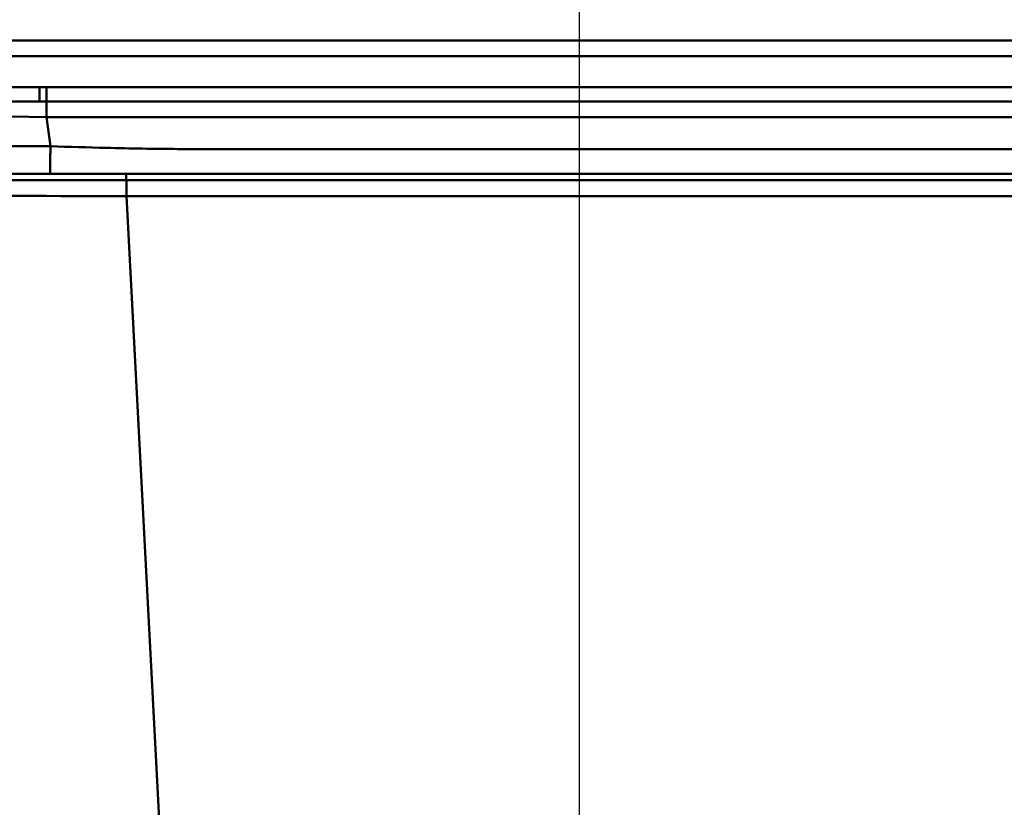
# Model space of a CAD drawing. Units: millimetres. Extents: x 0 to 2100, y 0 to 2970.
# Drawn here: x 540 to 686, y 1627 to 1743 of the extents above; entities that cross this region are included whole.
import ezdxf

# ---------------------------------------------------------------- set-up
doc = ezdxf.new("R2010")
doc.units = ezdxf.units.MM
doc.header["$LTSCALE"] = 10
for name, color, linetype, lineweight in [('Dimensions(ISO)', 7, 'Continuous', 25), ('Hatch', 7, 'Continuous', 9), ('Visible Edges(ISO)', 7, 'Continuous', 50), ('Visible Tangent Edges(ISO)', 7, 'Continuous', 50)]:
    doc.layers.add(name, color=color, linetype=linetype, lineweight=lineweight)
doc.styles.add('Text__5.0mm', font='arial.ttf', dxfattribs={"width": 0.8999999761581421})
doc.dimstyles.new('KS-Marketing', dxfattribs={"dimscale": 10, "dimtxt": 5, "dimasz": 3.5, "dimexe": 3.175, "dimexo": 0, "dimgap": 0.7999999999999999, "dimtad": 1, "dimdec": 1, "dimrnd": 1e-08, "dimtxsty": 'Text__5.0mm', "dimcen": 0.09, "dimdle": 10, "dimclrd": 7, "dimclre": 7, "dimclrt": 7, "dimadec": 0, "dimazin": 2, "dimtfac": 0.699999988079071, "dimtdec": 4, "dimtmove": 0, "dimatfit": 3, "dimfxl": 1, "dimtolj": 1, "dimlwd": 25, "dimlwe": 25, "dimarcsym": 0})
pattern_1 = [(150, (0, 0), (-15.875, -27.49630657015593), [])]

# ---------------------------------------------------------------- blocks, each defined once
blk = doc.blocks.new('*D4')
at = {"layer": 'Defpoints', "color": 0, "linetype": 'Continuous', "transparency": 16777216}
for p in [(1000.076831135894, 1709.401739123102), (1115.56181213287, 1709.401739123102), (645.3205301217606, 1454.185734792206)]:
    blk.add_point(p, dxfattribs=at)
at = {"layer": 'Dimensions(ISO)', "color": 7, "linetype": 'Continuous', "lineweight": 25, "transparency": 16777216}
for p, q in [((1000.076831135894, 1709.401739123102), (1147.31181213287, 1709.401739123102)), ((1115.561812132871, 1489.185734792206), (1115.56181213287, 1674.401739123102)), ((645.3205301217606, 1454.185734792206), (1147.311812132871, 1454.185734792206))]:
    blk.add_line(p, q, dxfattribs=at)
at = {"layer": 'Dimensions(ISO)', "color": 7, "linetype": 'Continuous', "transparency": 16777216}
for points in [[(1109.728478799537, 1674.401739123102), (1121.395145466204, 1674.401739123102), (1115.56181213287, 1709.401739123102)], [(1109.728478799537, 1489.185734792206), (1121.395145466204, 1489.185734792206), (1115.561812132871, 1454.185734792206)]]:
    blk.add_solid(points, dxfattribs=at)
at = {"layer": 'Dimensions(ISO)', "color": 7, "linetype": 'Continuous', "lineweight": 25, "transparency": 16777216, "insert": (1082.03316259819, 1514.263667550408), "char_height": 50, "attachment_point": 4, "rotation": 90, "style": 'Text__5.0mm'}
blk.add_mtext('\\A1;255', dxfattribs=at)
blk = doc.blocks.new('*D7')
at = {"layer": 'Defpoints', "color": 0, "linetype": 'Continuous', "transparency": 16777216}
for p in [(400.0768311358916, 2010.554583090688), (400.0768311358916, 1739.401739123101), (623.0705301217603, 1546.378028236765)]:
    blk.add_point(p, dxfattribs=at)
at = {"layer": 'Dimensions(ISO)', "color": 7, "linetype": 'Continuous', "lineweight": 25, "transparency": 16777216}
for p, q in [((400.0768311358916, 1739.401739123101), (400.0768311358916, 2042.304583090688)), ((623.0705301217603, 1546.378028236765), (623.0705301217603, 2042.304583090688)), ((588.0705301217603, 2010.554583090688), (435.0768311358916, 2010.554583090688))]:
    blk.add_line(p, q, dxfattribs=at)
at = {"layer": 'Dimensions(ISO)', "color": 7, "linetype": 'Continuous', "transparency": 16777216}
for points in [[(435.0768311358916, 2016.387916424021), (435.0768311358916, 2004.721249757354), (400.0768311358916, 2010.554583090688)], [(588.0705301217603, 2016.387916424021), (588.0705301217603, 2004.721249757354), (623.0705301217603, 2010.554583090688)]]:
    blk.add_solid(points, dxfattribs=at)
at = {"layer": 'Dimensions(ISO)', "color": 7, "linetype": 'Continuous', "lineweight": 25, "transparency": 16777216, "insert": (459.9781837106935, 2044.100285831471), "char_height": 50, "attachment_point": 4, "style": 'Text__5.0mm'}
blk.add_mtext('\\A1;223', dxfattribs=at)
blk = doc.blocks.new('*D8')
at = {"layer": 'Defpoints', "color": 0, "linetype": 'Continuous', "transparency": 16777216}
for p in [(1000.076831135894, 2160.238725236974), (400.0768311358916, 1739.401739123101), (1000.076831135894, 1739.401739123101)]:
    blk.add_point(p, dxfattribs=at)
at = {"layer": 'Dimensions(ISO)', "color": 7, "linetype": 'Continuous', "lineweight": 25, "transparency": 16777216}
for p, q in [((400.0768311358916, 1739.401739123101), (400.0768311358916, 2191.988725236974)), ((1000.076831135894, 1739.401739123101), (1000.076831135894, 2191.988725236974)), ((435.0768311358916, 2160.238725236974), (965.0768311358939, 2160.238725236974))]:
    blk.add_line(p, q, dxfattribs=at)
at = {"layer": 'Dimensions(ISO)', "color": 7, "linetype": 'Continuous', "transparency": 16777216}
for points in [[(435.0768311358916, 2166.072058570307), (435.0768311358916, 2154.405391903641), (400.0768311358916, 2160.238725236974)], [(965.0768311358939, 2166.072058570307), (965.0768311358939, 2154.405391903641), (1000.076831135894, 2160.238725236974)]]:
    blk.add_solid(points, dxfattribs=at)
at = {"layer": 'Dimensions(ISO)', "color": 7, "linetype": 'Continuous', "lineweight": 25, "transparency": 16777216, "insert": (650.318987689636, 2193.767374771655), "char_height": 50, "attachment_point": 4, "style": 'Text__5.0mm'}
blk.add_mtext('\\A1;600', dxfattribs=at)

msp = doc.modelspace()

# ---------------------------------------------------------------- hatches: boundary and pattern name
at = {"layer": 'Hatch'}
h = msp.add_hatch(dxfattribs=at)
h.set_pattern_fill('ANSI31', color=256, scale=254, angle=105, style=0)
h.set_pattern_definition(pattern_1)
edge = h.paths.add_edge_path()
edge.add_line((573.353841360265, 1509.685734792206), (576.025406790004, 1509.685734792206))
edge.add_ellipse((573.0052183892743, 1505.700955999839), major_axis=(-3.984778792366867, 3.020188400729789), ratio=1, start_angle=270.0000000000005, end_angle=302.1596258204689)
edge.add_line((573.4409971030127, 1510.681929490298), (564.6144079482193, 1511.454155978943))
edge.add_ellipse((564.7451415623406, 1512.94844802608), major_axis=(-1.494292047137478, 0.1307336141214328), ratio=1, start_angle=49.99999999999602, end_angle=90, ccw=False)
edge.add_line((563.6844813905609, 1511.887787854301), (561.95657885296, 1513.615690391902))
edge.add_ellipse((563.0172390247398, 1514.676350563681), major_axis=(-1.060660171779872, 1.060660171779802), ratio=1, start_angle=49.99999999999858, end_angle=90, ccw=False)
edge.add_line((561.5229469776021, 1514.54561694956), (561.2556050182429, 1517.601349527757))
edge.add_spline(control_points=[(561.2556050182429, 1517.601349527757), (561.2361328085841, 1517.823917902608), (561.1918584428408, 1518.043616153059), (561.0553538945509, 1518.469092241726), (560.9635499034371, 1518.673541668061), (560.6511936507923, 1519.202225853548), (560.3886911360613, 1519.496527522007), (559.7656513209693, 1519.967944330321), (559.4110706208234, 1520.140552468547), (559.0333874124531, 1520.240344746319)], knot_values=[-0.3684378139633862, -0.3684378139633862, -0.3684378139633862, -0.3684378139633862, -0.3014122489977664, -0.3014122489977664, -0.2343866840321568, -0.2343866840321568, -0.1171933420160764, -0.1171933420160764, 0, 0, 0, 0], degree=3, periodic=0)
edge.add_line((559.0333874124531, 1520.240344746319), (548.328098717879, 1523.068919380726))
edge.add_spline(control_points=[(548.3280987178791, 1523.068919380726), (547.5516435580179, 1523.274076049789), (546.8027221528085, 1523.572023575976), (545.3923459224322, 1524.340610841895), (544.7360125447243, 1524.808459638889), (543.1807838394302, 1526.227381687814), (542.3994558944651, 1527.284518492349), (541.2859950813738, 1529.638783817585), (540.9645075055037, 1530.913404278604), (540.8963583319513, 1532.213767974313)], knot_values=[-1.263149792546794, -1.263149792546794, -1.263149792546794, -1.263149792546794, -1.022219369660325, -1.022219369660325, -0.7812889467738532, -0.7812889467738532, -0.3906444733869273, -0.3906444733869273, 0, 0, 0, 0], degree=3, periodic=0)
edge.add_line((540.8963583319513, 1532.213767974313), (531.1946925418598, 1717.332579013708))
edge.add_ellipse((528.6981187049732, 1717.201739123101), major_axis=(-0.1308398906073583, 2.496573836886427), ratio=1, start_angle=269.9999999999991, end_angle=357.0000000000001)
edge.add_line((528.6981187049732, 1719.701739123101), (523.3562119763817, 1719.701739123101))
edge.add_line((523.3562119763818, 1719.701739123101), (516.0705301217604, 1719.701739123101))
edge.add_line((516.0705301217604, 1719.701739123101), (516.0705301217604, 1718.701739123101))
edge.add_line((516.0705301217604, 1718.701739123101), (528.6981187049732, 1718.701739123101))
edge.add_ellipse((528.6981187049734, 1717.201739123101), major_axis=(1.499999999999941, 3.491893001370619e-14), ratio=1, start_angle=2.9999999999961915, end_angle=90, ccw=False)
edge.add_line((530.1960630071052, 1717.280243057466), (539.8977287971967, 1532.161432018071))
edge.add_spline(control_points=[(539.8977287971967, 1532.16143201807), (539.9439629854526, 1531.279231152314), (540.0963037990257, 1530.405803401458), (540.6066082645668, 1528.714279466284), (540.9627188666519, 1527.90232565077), (542.1406870144738, 1525.908534505283), (543.1031962351542, 1524.829428387601), (545.3876755571584, 1523.100900090449), (546.6878047910263, 1522.468003583621), (548.0726432217173, 1522.102098565124)], knot_values=[-1.38946477180148, -1.38946477180148, -1.38946477180148, -1.38946477180148, -1.124441306626357, -1.124441306626357, -0.859417841451239, -0.859417841451239, -0.4297089207256198, -0.4297089207256198, 0, 0, 0, 0], degree=3, periodic=0)
edge.add_line((548.0726432217173, 1522.102098565124), (558.7779319162913, 1519.273523930717))
edge.add_spline(control_points=[(558.7779319162913, 1519.273523930717), (558.9219357193718, 1519.235474933042), (559.0612394910722, 1519.181458170661), (559.3252601865786, 1519.043500356648), (559.4491527909029, 1518.959990033802), (559.7610191670215, 1518.69479663326), (559.9245682717246, 1518.488951658597), (560.1635573112853, 1518.026157268909), (560.2367123806656, 1517.773632420494), (560.2594103201512, 1517.514193785009)], knot_values=[-0.2456252093089159, -0.2456252093089159, -0.2456252093089159, -0.2456252093089159, -0.2009414993318465, -0.2009414993318465, -0.1562577893547739, -0.1562577893547739, -0.07812889467738693, -0.07812889467738693, 0, 0, 0, 0], degree=3, periodic=0)
edge.add_line((560.2594103201512, 1517.514193785009), (560.5267522795104, 1514.458461206812))
edge.add_ellipse((563.0172390247393, 1514.676350563681), major_axis=(0.2178893568690289, -2.490486745228964), ratio=1, start_angle=270, end_angle=310.0000000000053)
edge.add_line((561.2494720717734, 1512.908583610715), (562.9773746093744, 1511.180681073114))
edge.add_ellipse((564.7451415623406, 1512.94844802608), major_axis=(1.767766952966276, -1.767766952966277), ratio=1, start_angle=270, end_angle=310.0000000000016)
edge.add_line((564.5272522054715, 1510.457961280851), (573.3538413602652, 1509.685734792206))
h = msp.add_hatch(dxfattribs=at)
h.set_pattern_fill('ANSI31', color=256, scale=254, angle=105, style=0)
h.set_pattern_definition(pattern_1)
edge = h.paths.add_edge_path()
edge.add_line((666.1156534535168, 1509.685734792206), (668.7872188832558, 1509.685734792206))
edge.add_line((668.7872188832558, 1509.685734792206), (677.6138080380492, 1510.457961280851))
edge.add_ellipse((677.3959186811802, 1512.94844802608), major_axis=(2.490486745229213, 0.2178893568690822), ratio=1, start_angle=269.9999999999999, end_angle=310.0000000000018)
edge.add_line((679.1636856341465, 1511.180681073114), (680.8915881717475, 1512.908583610715))
edge.add_ellipse((679.1238212187812, 1514.676350563681), major_axis=(1.767766952966242, 1.767766952966205), ratio=1, start_angle=270.0000000000001, end_angle=310.0000000000013)
edge.add_line((681.6143079640103, 1514.458461206812), (681.8381202080648, 1517.016646862351))
edge.add_ellipse((683.8305096042484, 1516.842335376856), major_axis=(0.174311485495445, 1.992389396183487), ratio=1, start_angle=8.000000000004718, end_angle=90, ccw=False)
edge.add_line((683.7258376917624, 1518.839594446365), (912.3092803990338, 1530.819145059525))
edge.add_spline(control_points=[(912.3092803990339, 1530.819145059525), (913.5705804379478, 1530.885246993575), (914.8111245327148, 1531.168093402643), (917.1417174877931, 1532.142426760965), (918.21445068955, 1532.826674683894), (920.205641704435, 1534.643349508005), (921.0651024438966, 1535.806199992993), (922.2899093382971, 1538.395891850753), (922.643545671754, 1539.797974357873), (922.7185097626618, 1541.228374423153)], knot_values=[-1.617236428836021, -1.617236428836021, -1.617236428836021, -1.617236428836021, -1.238327135143631, -1.238327135143631, -0.8594178414512386, -0.8594178414512386, -0.4297089207256202, -0.4297089207256202, 0, 0, 0, 0], degree=3, periodic=0)
edge.add_line((922.7185097626618, 1541.228374423153), (931.9449972364159, 1717.280243057465))
edge.add_ellipse((933.4429415385475, 1717.201739123101), major_axis=(0.0785039343643574, 1.497944302131806), ratio=1, start_angle=2.9999999999964757, end_angle=89.99999999999898, ccw=False)
edge.add_line((933.4429415385478, 1718.701739123101), (946.0705301217606, 1718.701739123101))
edge.add_line((946.0705301217605, 1718.701739123101), (946.0705301217605, 1719.701739123101))
edge.add_line((946.0705301217605, 1719.701739123101), (938.7848482671391, 1719.701739123101))
edge.add_line((938.7848482671391, 1719.701739123101), (933.4429415385476, 1719.701739123101))
edge.add_ellipse((933.4429415385478, 1717.201739123101), major_axis=(-2.499999999999999, 1.013677957164751e-15), ratio=1, start_angle=270, end_angle=357.0000000000001)
edge.add_line((930.9463677016613, 1717.332579013708), (921.7198802279072, 1541.280710379397))
edge.add_spline(control_points=[(921.7198802279072, 1541.280710379396), (921.6597875605898, 1540.134073980384), (921.4026544614364, 1539.006306621505), (920.5168968629627, 1536.887585753252), (919.8948532966634, 1535.912373751655), (918.24333072929, 1534.102200101759), (917.1861939247551, 1533.320872156794), (914.8319285995187, 1532.207411343702), (913.5573081385005, 1531.885923767833), (912.256944442791, 1531.81777459428)], knot_values=[-1.470214935305471, -1.470214935305471, -1.470214935305471, -1.470214935305471, -1.125751941039663, -1.125751941039663, -0.7812889467738559, -0.7812889467738559, -0.3906444733869263, -0.3906444733869263, 0, 0, 0, 0], degree=3, periodic=0)
edge.add_line((912.256944442791, 1531.81777459428), (683.6735017355196, 1519.83822398112))
edge.add_ellipse((683.8305096042484, 1516.842335376856), major_axis=(-2.995888604263755, -0.1570078687288922), ratio=1, start_angle=269.9999999999993, end_angle=351.9999999999949)
edge.add_line((680.8419255099732, 1517.103802605099), (680.6181132659187, 1514.54561694956))
edge.add_ellipse((679.1238212187811, 1514.676350563681), major_axis=(-0.1307336141214328, -1.494292047137566), ratio=1, start_angle=49.99999999999699, end_angle=90, ccw=False)
edge.add_line((680.1844813905609, 1513.615690391902), (678.45657885296, 1511.887787854301))
edge.add_ellipse((677.3959186811801, 1512.94844802608), major_axis=(1.060660171779801, -1.060660171779695), ratio=0.9999999999999999, start_angle=319.99999999999676, end_angle=359.9999999999999, ccw=False)
edge.add_line((677.5266522953016, 1511.454155978943), (668.7000631405082, 1510.681929490298))
edge.add_ellipse((669.1358418542465, 1505.700955999839), major_axis=(-4.980973490458673, -0.4357787137383242), ratio=1, start_angle=270, end_angle=302.1596258204679)

# ---------------------------------------------------------------- linework, layer by layer
at = {"layer": 'Visible Edges(ISO)'}
for p, q in [((932.9340639800367, 1740.351739123101), (510.3268311358938, 1740.351739123101)), ((543.2993373111087, 1731.351739123101), (515.9402414806963, 1731.351739123101)), ((531.0705301217604, 1720.651739123101), (556.0705301217604, 1720.651739123101)), ((531.0705301217604, 1719.701739123102), (556.0705301217604, 1719.701739123102)), ((556.0705301217604, 1720.651739123101), (906.0705301217606, 1720.651739123101)), ((556.0705301217604, 1719.701739123102), (906.0705301217606, 1719.701739123101))]:
    msp.add_line(p, q, dxfattribs=at)
at = {"layer": 'Visible Tangent Edges(ISO)'}
for p, q in [((512.1606455499758, 1738.023986267108), (932.9340639800367, 1738.023986267108)), ((543.2993373111086, 1733.451280914782), (512.3257596501155, 1733.451280914782)), ((544.345136759056, 1729.047633532485), (544.345136759056, 1731.351719703194)), ((544.345136759056, 1729.047633532485), (917.7959234844652, 1729.047633532484)), ((544.9142312823708, 1724.724931466486), (544.345136759056, 1729.047633532485)), ((556.0705301217604, 1720.651739123101), (556.0705301217604, 1719.701739123102)), ((556.1604309107239, 1719.701739123101), (556.1604309107239, 1717.332579013708)), ((556.1604309107239, 1717.332579013708), (905.9806293327972, 1717.332579013708)), ((565.7758569326871, 1533.859320777888), (556.1604309107239, 1717.332579013708))]:
    msp.add_line(p, q, dxfattribs=at)
for centre, major_axis, ratio, start_param, end_param in [((544.8374612013178, 1728.701739123101), (26.26992860317756, -0.3465312609857674), 0.01291978084673713, 1.589708840139604, 3.143467256384556), ((556.2358582199159, 1717.201739123101), (25.04116660247739, -0.1308790693689628), 0.005209130501659945, 1.573835691467391, 3.141892966322246)]:
    msp.add_ellipse(centre, major_axis=major_axis, ratio=ratio, start_param=start_param, end_param=end_param, dxfattribs=at)
for points, weights in [([(543.2993373111086, 1733.451280914782), (543.2993373111086, 1732.200191498821), (543.2993373111086, 1731.351739123101), (543.2993373111086, 1731.351739123101)], [1, 0.8248515578734228, 0.8248515578734228, 1]), ([(544.3451367590561, 1733.45124463986), (544.3451367590561, 1732.204073199782), (544.3451367590561, 1731.356512585627), (544.3451367590562, 1731.351719703194)], [1, 0.8257127972530812, 0.8257127972530812, 1]), ([(544.9142312823708, 1720.651739123101), (544.8422077264405, 1720.651739123101), (544.8422077264405, 1722.279037783557), (544.9142312823708, 1724.724931466486)], [1, 0.8343464012610138, 0.8343464012610138, 1])]:
    msp.add_rational_spline(points, weights, degree=3, dxfattribs=at)
for points, knots in [([(544.3451367590561, 1733.45124463986), (544.1708350111775, 1733.45124463986), (543.9965342476867, 1733.451251441765), (543.6479344957253, 1733.451269580578), (543.4736355072125, 1733.451280914782), (543.2993373111086, 1733.451280914782)], [202.2123469790764, 202.2123469790764, 202.2123469790764, 202.2123469790764, 202.2646718886725, 202.2646718886725, 202.3169967982685, 202.3169967982685, 202.3169967982685, 202.3169967982685]), ([(917.7959234886755, 1733.45214897159), (916.1830752953731, 1733.451043220693), (914.5714932828264, 1733.45124463986), (910.8605302032777, 1733.45124463986), (908.7611184731236, 1733.45124463986), (904.4921797655813, 1733.45124463986), (902.3226156331822, 1733.45124463986), (896.9289248597186, 1733.45124463986), (893.7037016251102, 1733.45124463986), (886.2868863896441, 1733.45124463986), (882.0959150158778, 1733.45124463986), (874.0749104135119, 1733.45124463986), (870.2442539205048, 1733.45124463986), (860.6300903179417, 1733.45124463986), (854.8472170580327, 1733.45124463986), (843.5901278276086, 1733.45124463986), (838.1162710358362, 1733.45124463986), (824.4979629921993, 1733.45124463986), (816.352644462042, 1733.45124463986), (797.9715657268857, 1733.45124463986), (787.7368347707743, 1733.45124463986), (764.5988988473619, 1733.45124463986), (751.6939778850832, 1733.45124463986), (721.7240323556571, 1733.45124463986), (704.6611725582679, 1733.45124463986), (665.4151572985993, 1733.45124463986), (643.2280898940703, 1733.45124463986), (596.3394811257917, 1733.45124463986), (571.6085030924366, 1733.45124463986), (546.0558522418914, 1733.45124463986), (545.2005536033678, 1733.45124463986), (544.3451367590562, 1733.45124463986)], [164.8669198514185, 164.8669198514185, 164.8669198514185, 164.8669198514185, 165.3507911062993, 165.3507911062993, 165.9812824695492, 165.9812824695492, 166.6321440282081, 166.6321440282081, 167.5985783223876, 167.5985783223876, 168.8549429048208, 168.8549429048208, 170.004584576922, 170.004584576922, 171.7409348931845, 171.7409348931845, 173.3831943175853, 173.3831943175853, 175.8256295626766, 175.8256295626766, 178.8966724710958, 178.8966724710958, 182.767897726514, 182.767897726514, 187.8870865488709, 187.8870865488709, 194.5420320179349, 194.5420320179349, 201.9555745272267, 201.9555745272267, 202.2123469790764, 202.2123469790764, 202.2123469790764, 202.2123469790764]), ([(543.2993373111086, 1731.351739123101), (543.4735291771748, 1731.351739123101), (543.6478015536661, 1731.351733055295), (543.9964278974277, 1731.351723344617), (544.1707818494086, 1731.351719703194), (544.3451367590561, 1731.351719703194)], [-202.3169967982685, -202.3169967982685, -202.3169967982685, -202.3169967982685, -202.2646718886725, -202.2646718886725, -202.2123469790764, -202.2123469790764, -202.2123469790764, -202.2123469790764]), ([(544.3451367590562, 1731.351719703194), (545.2005536033678, 1731.351719703194), (546.0558522418914, 1731.351719703194), (571.6085030924366, 1731.351719703194), (596.3394811257917, 1731.351719703194), (643.2280898940704, 1731.351719703194), (665.4151572985993, 1731.351719703194), (704.6611725582679, 1731.351719703194), (721.7240323556571, 1731.351719703194), (751.6939778850832, 1731.351719703194), (764.5988988473619, 1731.351719703194), (787.7368347707743, 1731.351719703194), (797.9715657268857, 1731.351719703194), (816.352644462042, 1731.351719703194), (824.4979629921993, 1731.351719703194), (838.1162710358362, 1731.351719703194), (843.5901278276086, 1731.351719703194), (854.8472170580327, 1731.351719703194), (860.6300903179417, 1731.351719703194), (870.2442539205048, 1731.351719703194), (874.0749104135119, 1731.351719703194), (882.0959150158778, 1731.351719703194), (886.2868863896441, 1731.351719703194), (893.7037016251102, 1731.351719703194), (896.9289248597186, 1731.351719703194), (902.3226156331822, 1731.351719703194), (904.4921797655813, 1731.351719703194), (908.7611184731236, 1731.351719703194), (910.8605302032777, 1731.351719703194), (914.5714932828264, 1731.351719703194), (916.1830752953746, 1731.351720181705), (917.7959234886769, 1731.351717798287)], [-202.2123469790764, -202.2123469790764, -202.2123469790764, -202.2123469790764, -201.9555745272267, -201.9555745272267, -194.5420320179349, -194.5420320179349, -187.8870865488709, -187.8870865488709, -182.767897726514, -182.767897726514, -178.8966724710958, -178.8966724710958, -175.8256295626766, -175.8256295626766, -173.3831943175853, -173.3831943175853, -171.7409348931845, -171.7409348931845, -170.004584576922, -170.004584576922, -168.8549429048208, -168.8549429048208, -167.5985783223876, -167.5985783223876, -166.6321440282081, -166.6321440282081, -165.9812824695492, -165.9812824695492, -165.3507911062993, -165.3507911062993, -164.8669198514185, -164.8669198514185, -164.8669198514185, -164.8669198514185]), ([(544.9142312823708, 1724.724931466486), (541.8164004860184, 1724.727701167401), (538.6983350897167, 1724.732770145602), (532.3746153654598, 1724.737306757369), (529.2366836221495, 1724.736542392585), (525.364199965738, 1724.736542975282), (524.2099029771715, 1724.73672211166), (522.2348700576555, 1724.736699116), (521.4142746194644, 1724.736425724153), (519.6851967517373, 1724.733682280028), (519.1361016148376, 1724.729209940686), (519.1364018448145, 1724.726929467604)], [-75.34931566354562, -75.34931566354562, -75.34931566354562, -75.34931566354562, -74.5850426046322, -74.5850426046322, -73.70234826738668, -73.70234826738668, -73.25910479317959, -73.25910479317959, -72.81585631915634, -72.81585631915634, -72.05548022773725, -72.05548022773725, -72.05548022773725, -72.05548022773725]), ([(917.2268289611544, 1724.724931466517), (917.0481993511428, 1724.719761025758), (916.8693457038358, 1724.714558601165), (916.6905836591537, 1724.70933980735), (914.1091411160628, 1724.633976961718), (911.5318941558014, 1724.554775967871), (905.443158773671, 1724.400077578986), (901.9197663160746, 1724.340875401758), (895.4508064158406, 1724.300701679966), (892.5083210266646, 1724.303529115777), (877.9927681726127, 1724.303529115777), (866.4109980900494, 1724.303529115777), (848.4054211048841, 1724.303529115777), (841.9973403202713, 1724.303529115777), (817.6049411523554, 1724.303529115777), (799.6114465255993, 1724.303529115777), (762.8187231126363, 1724.303529115777), (744.0207831217134, 1724.303529115777), (710.7579384908179, 1724.303529115777), (696.2985353576006, 1724.303529115777), (670.7127238745305, 1724.303529115777), (659.5846663872247, 1724.303529115777), (639.9048336759065, 1724.303529115777), (631.3530197038251, 1724.303529115777), (617.6415933232219, 1724.303529115777), (612.4837915059027, 1724.303529115777), (600.2236124585698, 1724.303529115777), (593.1212649358425, 1724.303529115777), (581.542468893683, 1724.303529115777), (577.0592048798301, 1724.303529115777), (569.6327392169217, 1724.303529115777), (566.6902538276112, 1724.300701679966), (560.2212939231981, 1724.340875401782), (556.6979014615712, 1724.400077579128), (550.430819961286, 1724.55930726326), (547.6740894798754, 1724.645047267489), (544.9142312823708, 1724.724931466486)], [-112.5826714951934, -112.5826714951934, -112.5826714951934, -112.5826714951934, -112.5290627791253, -112.5290627791253, -112.5290627791253, -111.754917346942, -111.754917346942, -110.6988615423462, -110.6988615423462, -109.8161672051394, -109.8161672051394, -106.3406658929884, -106.3406658929884, -104.4185564388056, -104.4185564388056, -99.02094067257822, -99.02094067257822, -93.3809743513248, -93.3809743513248, -89.04253871959139, -89.04253871959139, -85.70528054133493, -85.70528054133493, -83.13815886575304, -83.13815886575304, -81.59132126576088, -81.59132126576088, -79.4628712325198, -79.4628712325198, -78.11581995361432, -78.11581995361432, -77.2331256163688, -77.2331256163688, -76.17706981057168, -76.17706981057168, -75.34931566354562, -75.34931566354562, -75.34931566354562, -75.34931566354562])]:
    msp.add_open_spline(points, degree=3, knots=knots, dxfattribs=at)

# ---------------------------------------------------------------- dimensions: what is measured, and where the dimension line sits
at = {"layer": 'Dimensions(ISO)', "color": 7, "linetype": 'Continuous', "lineweight": 25}
for base, p1, p2, angle, override, picture, middle in [((1000.076831135894, 2160.238725236974), (400.0768311358916, 1739.401739123101), (1000.076831135894, 1739.401739123101), 180, {"dimgap": 0.7999999999999999, "dimdec": 1, "dimtol": 0, "dimlim": 0, "dimtp": 0, "dimtm": -0, "dimtdec": 4, "dimtofl": 0, "dimatfit": 1}, '*D8', (700.0768311358933, 2160.238725236974)), ((1115.56181213287, 1709.401739123102), (645.3205301217604, 1454.185734792205), (1000.076831135894, 1709.401739123101), 90, {"dimgap": 0.7999999999999999, "dimdec": 0, "dimtol": 0, "dimlim": 0, "dimtp": 0, "dimtm": -0, "dimtdec": 4, "dimtofl": 0, "dimatfit": 1}, '*D4', (1115.561812132871, 1564.527991204478))]:
    dim = msp.add_linear_dim(base=base, p1=p1, p2=p2, angle=angle, dimstyle='KS-Marketing', override=override, dxfattribs=at)
    dim.commit()
    dim.dimension.update_dxf_attribs({"geometry": picture, "text_midpoint": middle, "dimtype": 160})
dim = msp.add_linear_dim(base=(400.0768311358916, 2010.554583090688), p1=(623.0705301217603, 1546.378028236765), p2=(400.0768311358916, 1739.401739123101), dimstyle='KS-Marketing', override={"dimgap": 0.7999999999999999, "dimdec": 0, "dimtol": 0, "dimlim": 0, "dimtp": 0, "dimtm": -0, "dimtdec": 4, "dimtofl": 0, "dimatfit": 1}, dxfattribs=at)
dim.commit()
dim.dimension.update_dxf_attribs({"geometry": '*D7', "text_midpoint": (510.0736806288255, 2010.554583090688), "dimtype": 160})

doc.saveas('drawing.dxf')
